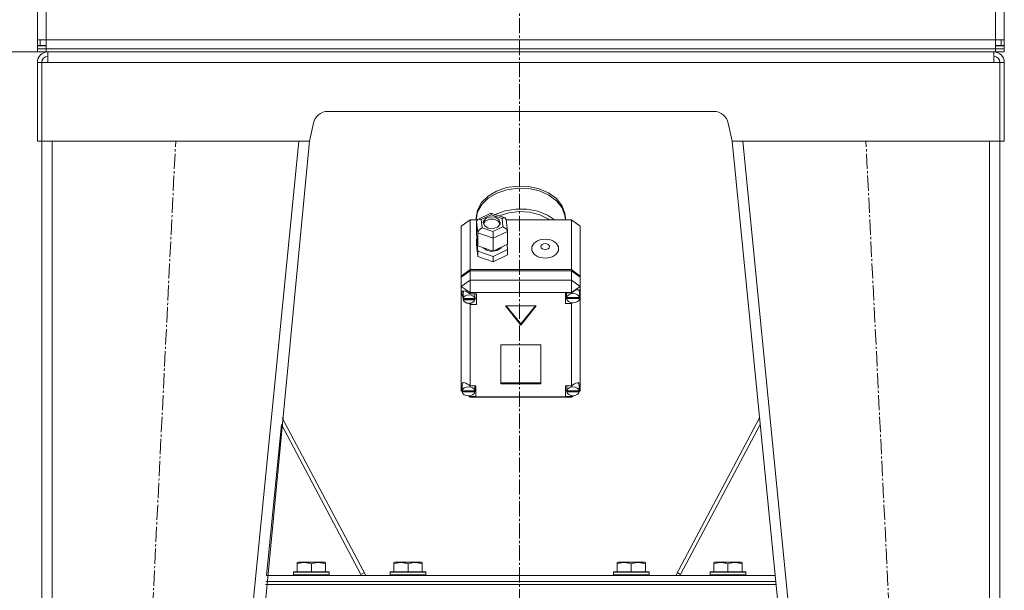
# Model space of a CAD drawing. Units: millimetres. Extents: x 0 to 8705, y -3 to 5940.
# Drawn here: x 1458 to 2120, y 3292 to 3675 of the extents above; entities that cross this region are included whole.
import ezdxf

# ---------------------------------------------------------------- set-up
doc = ezdxf.new("R2010")
doc.units = ezdxf.units.MM
doc.linetypes.add('K5LT_AXLED', pattern=[14.775, 10.275, -1.5, 1.5, -1.5])
doc.linetypes.add('K5LT_THIN', pattern=[0])
for name, color, linetype, true_color in [('DIM', 6, 'Continuous', 0xff00ff), ('OSI', 2, 'Continuous', 0xffff00), ('R', 1, 'Continuous', 0xff0000), ('WELDING', 7, 'Continuous', 0xffffff)]:
    doc.layers.add(name, color=color, linetype=linetype, true_color=true_color)

msp = doc.modelspace()

# ---------------------------------------------------------------- linework, layer by layer
at = {"layer": 'DIM', "color": 7, "linetype": 'K5LT_THIN', "lineweight": 18}
msp.add_line((1470.16, 3653.76), (1207.96, 3653.76), dxfattribs=at)
msp.add_line((1470.16, 3653.76), (1207.96, 3653.76), dxfattribs=at)
at = {"layer": 'OSI', "color": 30, "linetype": 'K5LT_AXLED', "lineweight": 18, "true_color": 0xff8000}
for p, q in [((1794.37, 5124.52), (1794.37, 2979.67)), ((1503.16, 2379.76), (1563.16, 3593.76)), ((2087.16, 2379.76), (2027.16, 3593.76))]:
    msp.add_line(p, q, dxfattribs=at)
at = {"layer": 'R', "color": 7, "linetype": 'K5LT_THIN', "lineweight": 18}
for p, q in [((1470.16, 3661.96), (1470.16, 4750.16)), ((1476.16, 3661.96), (1476.16, 4750.16)), ((2114.16, 3661.96), (2114.16, 4750.16)), ((2120.16, 3661.96), (2120.16, 4750.16)), ((1470.16, 3658.06), (1470.16, 3661.96)), ((1476.16, 3661.96), (1470.16, 3661.96)), ((1472.16, 3658.06), (1472.16, 3661.96)), ((1476.16, 3661.96), (2114.16, 3661.96)), ((1476.16, 3655.96), (1476.16, 3661.96)), ((2114.16, 3661.96), (2114.16, 3655.96)), ((2114.16, 3661.96), (2120.16, 3661.96)), ((2118.16, 3658.06), (2118.16, 3661.96)), ((2120.16, 3658.06), (2120.16, 3661.96)), ((1470.16, 3658.06), (1472.16, 3658.06)), ((1470.16, 3657.96), (1470.16, 3658.06)), ((1470.16, 3655.96), (1470.16, 3657.96)), ((1470.16, 3657.96), (1476.16, 3657.96)), ((1470.16, 3655.76), (1470.16, 3655.96)), ((1470.16, 3655.96), (1476.16, 3655.96)), ((1470.16, 3653.76), (1470.16, 3655.76)), ((1470.16, 3655.76), (1476.16, 3655.76)), ((1470.16, 3653.76), (1470.16, 3655.76)), ((1476.16, 3653.76), (1470.16, 3653.76)), ((1472.16, 3658.06), (1476.16, 3658.06)), ((1476.16, 3655.76), (1476.16, 3655.96)), ((2114.16, 3655.96), (1476.16, 3655.96)), ((1476.16, 3655.76), (2114.16, 3655.76)), ((1476.16, 3653.76), (1476.16, 3655.76)), ((1476.16, 3653.76), (2114.16, 3653.76)), ((1477.16, 3653.76), (1477.16, 3646.76)), ((1500.16, 3655.76), (1500.16, 3655.96)), ((1516.16, 3655.96), (1516.16, 3655.76)), ((1524.16, 3655.96), (1524.16, 3655.76)), ((1699.5, 3655.96), (1699.5, 3655.76)), ((1707.5, 3655.96), (1707.5, 3655.76)), ((1794.16, 3655.96), (1794.16, 3655.76)), ((1796.16, 3655.96), (1796.16, 3655.76)), ((1882.83, 3655.96), (1882.83, 3655.76)), ((1890.83, 3655.96), (1890.83, 3655.76)), ((2066.16, 3655.96), (2066.16, 3655.76)), ((2074.16, 3655.96), (2074.16, 3655.76)), ((2090.16, 3655.76), (2090.16, 3655.96)), ((2113.16, 3646.76), (2113.16, 3653.76)), ((2114.16, 3658.06), (2118.16, 3658.06)), ((2114.16, 3657.96), (2120.16, 3657.96)), ((2114.16, 3655.76), (2114.16, 3655.96)), ((2114.16, 3655.96), (2120.16, 3655.96)), ((2114.16, 3655.76), (2120.16, 3655.76)), ((2114.16, 3653.76), (2114.16, 3655.76)), ((2120.16, 3653.76), (2114.16, 3653.76)), ((2118.16, 3658.06), (2120.16, 3658.06)), ((2120.16, 3657.96), (2120.16, 3658.06)), ((2120.16, 3655.96), (2120.16, 3657.96)), ((2120.16, 3655.76), (2120.16, 3655.96)), ((2120.16, 3653.76), (2120.16, 3655.76)), ((2120.16, 3653.76), (2120.16, 3655.76)), ((1470.16, 3593.76), (1470.16, 3646.76)), ((1470.16, 3646.76), (1473.16, 3646.76)), ((1473.16, 3646.76), (1473.16, 3593.76)), ((1473.16, 3646.76), (1477.16, 3646.76)), ((2113.16, 3646.76), (1477.16, 3646.76)), ((2113.16, 3646.76), (2117.16, 3646.76)), ((2117.16, 3646.76), (2120.16, 3646.76)), ((2117.16, 3593.76), (2117.16, 3646.76)), ((2120.16, 3646.76), (2120.16, 3593.76)), ((1665.51, 3613.76), (1924.82, 3613.76)), ((1653.16, 3593.76), (1655.73, 3605.84)), ((1934.6, 3605.84), (1937.16, 3593.76)), ((1473.16, 3593.76), (1470.16, 3593.76)), ((1473.16, 3593.76), (1473.16, 2382.76)), ((1473.16, 3593.76), (1653.16, 3593.76)), ((1480.16, 3593.76), (1480.16, 2382.76)), ((1646.03, 3593.76), (1526.13, 2382.76)), ((1653.07, 3593.76), (1611.78, 3161.95)), ((1937.16, 3593.76), (2117.16, 3593.76)), ((1937.26, 3593.76), (2057.16, 2382.76)), ((1944.3, 3593.76), (2064.2, 2382.76)), ((2110.16, 3593.76), (2110.16, 2382.76)), ((2117.16, 3593.76), (2120.16, 3593.76)), ((2117.16, 3593.76), (2117.16, 2382.76)), ((1778.89, 3560.16), (1785.61, 3562.48)), ((1779.04, 3558.84), (1785.78, 3561.13)), ((1779.04, 3558.84), (1785.78, 3561.13)), ((1785.61, 3562.48), (1792.92, 3563.54)), ((1785.78, 3561.13), (1793.1, 3562.15)), ((1785.78, 3561.13), (1793.1, 3562.15)), ((1792.92, 3563.54), (1800.37, 3563.27)), ((1793.1, 3562.15), (1800.55, 3561.86)), ((1793.1, 3562.15), (1800.55, 3561.86)), ((1800.37, 3563.27), (1807.5, 3561.7)), ((1800.55, 3561.86), (1807.66, 3560.25)), ((1800.55, 3561.86), (1807.66, 3560.25)), ((1807.5, 3561.7), (1813.86, 3558.92)), ((1768.82, 3552.39), (1773.17, 3556.73)), ((1768.91, 3551.11), (1773.3, 3555.43)), ((1768.91, 3551.11), (1773.3, 3555.43)), ((1773.17, 3556.73), (1778.89, 3560.16)), ((1773.3, 3555.43), (1779.04, 3558.84)), ((1773.3, 3555.43), (1779.04, 3558.84)), ((1807.66, 3560.25), (1814.01, 3557.44)), ((1807.66, 3560.25), (1814.01, 3557.44)), ((1813.86, 3558.92), (1819.07, 3555.09)), ((1814.01, 3557.44), (1819.18, 3553.59)), ((1814.01, 3557.44), (1819.18, 3553.59)), ((1819.07, 3555.09), (1822.81, 3550.47)), ((1766.09, 3547.41), (1768.82, 3552.39)), ((1766.14, 3546.14), (1768.91, 3551.11)), ((1766.14, 3546.14), (1768.91, 3551.11)), ((1784.58, 3546.87), (1791.84, 3548.11)), ((1791.84, 3548.11), (1799.3, 3548.04)), ((1799.3, 3548.04), (1806.5, 3546.66)), ((1819.18, 3553.59), (1822.88, 3548.95)), ((1819.18, 3553.59), (1822.88, 3548.95)), ((1822.81, 3550.47), (1824.83, 3545.32)), ((1822.88, 3548.95), (1824.85, 3543.8)), ((1822.88, 3548.95), (1824.85, 3543.8)), ((1765.16, 3542.11), (1766.09, 3547.41)), ((1765.16, 3540.85), (1765.16, 3542.11)), ((1765.17, 3540.85), (1766.14, 3546.14)), ((1765.17, 3540.85), (1766.14, 3546.14)), ((1765.48, 3540.03), (1766.2, 3541.16)), ((1766.2, 3541.16), (1766.23, 3541.17)), ((1766.23, 3541.17), (1775.11, 3545.35)), ((1766.23, 3541.17), (1768.1, 3541.26)), ((1768.1, 3541.26), (1768.59, 3541.12)), ((1775.29, 3544.27), (1768.59, 3541.12)), ((1768.59, 3541.12), (1769.15, 3535.49)), ((1771.86, 3541.89), (1770.15, 3539.97)), ((1773.79, 3541.24), (1771.16, 3539.93)), ((1774.8, 3542.85), (1771.86, 3541.89)), ((1777.03, 3541.34), (1773.79, 3541.24)), ((1778, 3542.54), (1774.8, 3542.85)), ((1775.11, 3545.35), (1784.67, 3542.1)), ((1775.11, 3545.35), (1775.11, 3545.35)), ((1775.11, 3545.35), (1775.26, 3544.55)), ((1775.26, 3544.55), (1775.29, 3544.27)), ((1782.56, 3541.8), (1775.29, 3544.27)), ((1779.82, 3540.2), (1777.03, 3541.34)), ((1777.98, 3544.37), (1784.58, 3546.87)), ((1780.46, 3541.07), (1778, 3542.54)), ((1781.38, 3538.9), (1780.46, 3541.07)), ((1780.62, 3543.48), (1787.12, 3545.6)), ((1782.9, 3541.95), (1782.56, 3541.8)), ((1783.12, 3536.17), (1782.56, 3541.8)), ((1784.66, 3542.1), (1782.9, 3541.95)), ((1785.42, 3541.16), (1784.66, 3542.1)), ((1785.42, 3541.15), (1785.42, 3541.16)), ((1785.42, 3541.14), (1786.22, 3533.12)), ((1787.12, 3545.6), (1794.16, 3546.44)), ((1794.16, 3546.44), (1801.27, 3545.97)), ((1801.27, 3545.97), (1807.97, 3544.19)), ((1806.5, 3546.66), (1813, 3544.04)), ((1807.97, 3544.19), (1813.8, 3541.24)), ((1813, 3544.04), (1817.82, 3540.85)), ((1813.8, 3541.24), (1814.38, 3540.85)), ((1824.83, 3545.32), (1825.16, 3542.11)), ((1824.85, 3543.8), (1825.16, 3540.85)), ((1824.85, 3543.8), (1825.16, 3540.85)), ((1825.16, 3540.85), (1825.16, 3542.11)), ((1761.16, 3540.85), (1755.16, 3536.55)), ((1755.16, 3503.05), (1755.16, 3536.55)), ((1761.16, 3540.85), (1761.16, 3507.35)), ((1765.78, 3540.85), (1761.16, 3540.85)), ((1766.28, 3531.99), (1765.48, 3540.03)), ((1765.48, 3540.03), (1765.48, 3531.43)), ((1769.15, 3535.49), (1776.42, 3533.02)), ((1770.15, 3539.97), (1769.94, 3538.9)), ((1769.94, 3538.9), (1770.86, 3536.73)), ((1771.16, 3539.93), (1770.03, 3538.18)), ((1770.86, 3536.73), (1773.31, 3535.26)), ((1773.31, 3535.26), (1776.52, 3534.96)), ((1776.42, 3533.02), (1783.12, 3536.17)), ((1776.52, 3534.96), (1779.45, 3535.92)), ((1779.45, 3535.92), (1781.17, 3537.83)), ((1781.28, 3538.18), (1779.82, 3540.2)), ((1781.17, 3537.83), (1781.38, 3538.9)), ((1783.12, 3536.17), (1785.32, 3534.79)), ((1785.32, 3534.79), (1786.22, 3533.13)), ((1829.16, 3540.85), (1785.45, 3540.85)), ((1829.16, 3507.35), (1829.16, 3540.85)), ((1829.16, 3540.85), (1835.16, 3536.55)), ((1835.16, 3536.55), (1835.16, 3503.05)), ((1765.48, 3531.43), (1766.28, 3523.4)), ((1765.82, 3528.01), (1765.48, 3527.85)), ((1765.48, 3527.85), (1765.48, 3524.27)), ((1765.48, 3527.85), (1766.28, 3519.81)), ((1766.28, 3531.99), (1766.28, 3523.4)), ((1776.66, 3528.46), (1766.28, 3531.99)), ((1786.23, 3532.96), (1776.66, 3528.46)), ((1776.66, 3528.46), (1776.66, 3519.86)), ((1786.22, 3533.13), (1786.23, 3532.96)), ((1786.23, 3532.96), (1786.23, 3524.37)), ((1765.48, 3524.27), (1766.28, 3516.23)), ((1766.28, 3523.4), (1776.66, 3519.86)), ((1769.59, 3522.27), (1772, 3520.41)), ((1776.66, 3519.86), (1786.23, 3524.37)), ((1778.93, 3520.13), (1781.63, 3521.79)), ((1781.63, 3521.79), (1782.17, 3522.46)), ((1786.23, 3520.79), (1785.89, 3524.21)), ((1766.28, 3519.81), (1766.28, 3516.23)), ((1766.28, 3519.81), (1776.66, 3516.28)), ((1766.28, 3516.23), (1776.66, 3512.7)), ((1772, 3520.41), (1775.41, 3519.63)), ((1775.41, 3519.63), (1778.93, 3520.13)), ((1776.66, 3516.28), (1786.23, 3520.79)), ((1776.66, 3512.7), (1786.23, 3517.21)), ((1776.66, 3516.28), (1776.66, 3512.7)), ((1786.23, 3520.79), (1786.23, 3517.21)), ((1755.16, 3503.05), (1761.16, 3507.35)), ((1755.16, 3502.36), (1761.16, 3506.65)), ((1755.16, 3502.36), (1755.16, 3503.05)), ((1755.16, 3496.08), (1755.16, 3502.36)), ((1761.16, 3507.35), (1829.16, 3507.35)), ((1761.16, 3506.65), (1829.16, 3506.65)), ((1761.16, 3506.65), (1761.16, 3500.37)), ((1829.16, 3507.35), (1835.16, 3503.05)), ((1829.16, 3500.37), (1829.16, 3506.65)), ((1829.16, 3506.65), (1835.16, 3502.36)), ((1835.16, 3503.05), (1835.16, 3502.36)), ((1835.16, 3502.36), (1835.16, 3496.08)), ((1755.16, 3496.08), (1761.16, 3500.37)), ((1755.16, 3496.08), (1761.16, 3491.89)), ((1755.16, 3430.66), (1755.16, 3496.08)), ((1761.16, 3491.89), (1761.16, 3500.37)), ((1761.16, 3500.37), (1829.16, 3500.37)), ((1835.16, 3496.08), (1829.16, 3500.37)), ((1829.16, 3491.89), (1829.16, 3500.37)), ((1829.16, 3491.89), (1835.16, 3496.08)), ((1835.16, 3496.08), (1835.16, 3493)), ((1755.87, 3492.93), (1755.31, 3491.67)), ((1755.31, 3491.72), (1756.25, 3489.68)), ((1755.31, 3491.67), (1755.95, 3489.47)), ((1757.69, 3493.06), (1755.87, 3492.93)), ((1755.95, 3489.47), (1756.3, 3488.84)), ((1756.25, 3489.68), (1756.3, 3489.63)), ((1756.82, 3493.18), (1756.3, 3491.77)), ((1756.3, 3488.28), (1756.3, 3491.77)), ((1756.35, 3488.72), (1756.35, 3488.03)), ((1764.26, 3488.03), (1756.35, 3488.03)), ((1761.16, 3491.11), (1757.69, 3493.06)), ((1761.16, 3491.89), (1761.16, 3491.16)), ((1829.16, 3491.89), (1761.16, 3491.89)), ((1761.16, 3491.16), (1761.16, 3491.11)), ((1761.16, 3491.16), (1765.31, 3491.16)), ((1764.26, 3488.03), (1764.26, 3488.72)), ((1764.31, 3488.28), (1764.26, 3488.72)), ((1764.26, 3487.82), (1764.31, 3488.28)), ((1764.31, 3488.28), (1764.31, 3491.16)), ((1765.31, 3488.19), (1764.31, 3488.19)), ((1765.31, 3491.16), (1765.31, 3484)), ((1829.16, 3491.67), (1825.27, 3491.67)), ((1825.27, 3491.67), (1825.27, 3484.51)), ((1825.27, 3488.7), (1825.84, 3488.7)), ((1825.84, 3488.79), (1825.84, 3491.67)), ((1825.84, 3488.03), (1825.84, 3488.72)), ((1825.84, 3488.72), (1825.88, 3488.72)), ((1825.84, 3488.03), (1834.7, 3488.03)), ((1825.88, 3489.2), (1825.88, 3488.5)), ((1834.66, 3488.5), (1825.88, 3488.5)), ((1829.16, 3491.67), (1829.16, 3491.89)), ((1829.16, 3491.58), (1829.16, 3491.67)), ((1834.7, 3492.28), (1834.13, 3493.83)), ((1834.66, 3488.5), (1834.66, 3489.2)), ((1834.66, 3489.2), (1834.7, 3488.79)), ((1834.66, 3488.72), (1834.7, 3488.72)), ((1834.7, 3488.79), (1834.7, 3492.28)), ((1834.7, 3490.61), (1835.16, 3491.55)), ((1834.7, 3490.29), (1835.16, 3491.55)), ((1834.7, 3488.79), (1834.7, 3488.72)), ((1834.7, 3488.72), (1834.7, 3488.03)), ((1835.16, 3493), (1835.16, 3491.55)), ((1835.16, 3491.55), (1835.16, 3430.1)), ((1756.35, 3487.82), (1764.26, 3487.82)), ((1756.35, 3487.12), (1756.35, 3487.82)), ((1756.35, 3487.12), (1764.26, 3487.12)), ((1760.14, 3484.72), (1761.16, 3484.06)), ((1761.16, 3484.78), (1761.16, 3484.06)), ((1761.16, 3484.06), (1761.16, 3484)), ((1765.31, 3484), (1761.16, 3484)), ((1761.16, 3484), (1761.16, 3429.09)), ((1764.26, 3487.82), (1764.26, 3487.12)), ((1805.56, 3483), (1784.77, 3483)), ((1784.77, 3483), (1795.16, 3470.11)), ((1785.34, 3483), (1795.16, 3470.81)), ((1795.16, 3470.81), (1804.99, 3483)), ((1795.16, 3470.11), (1805.56, 3483)), ((1825.27, 3484.51), (1829.16, 3484.51)), ((1829.16, 3485.02), (1829.16, 3484.6)), ((1829.16, 3484.6), (1829.76, 3484.94)), ((1829.16, 3484.51), (1829.16, 3484.6)), ((1829.16, 3429.09), (1829.16, 3484.51)), ((1795.16, 3470.81), (1795.16, 3470.11)), ((1808.66, 3456.79), (1781.67, 3456.79)), ((1781.67, 3456.79), (1781.67, 3430.45)), ((1808.66, 3430.45), (1808.66, 3456.79)), ((1755.16, 3428.73), (1755.16, 3430.66)), ((1755.16, 3425.88), (1755.16, 3428.73)), ((1755.16, 3428.73), (1755.76, 3427.77)), ((1755.16, 3428.73), (1755.76, 3427.36)), ((1756.44, 3431.34), (1755.76, 3429.7)), ((1755.76, 3426.21), (1755.76, 3429.7)), ((1761.16, 3429.09), (1761.16, 3428.99)), ((1761.16, 3429.09), (1764.98, 3429.09)), ((1764.2, 3426.21), (1764.2, 3429.09)), ((1764.98, 3429.09), (1764.98, 3421.93)), ((1781.67, 3431.14), (1808.66, 3431.14)), ((1781.67, 3430.45), (1808.66, 3430.45)), ((1825.2, 3429.09), (1825.2, 3421.93)), ((1829.16, 3429.09), (1825.2, 3429.09)), ((1826.02, 3426.21), (1826.02, 3429.09)), ((1829.16, 3429.02), (1829.16, 3429.09)), ((1834.38, 3429.7), (1833.79, 3431.23)), ((1834.38, 3426.21), (1834.38, 3429.7)), ((1834.38, 3427.73), (1835.16, 3429.3)), ((1834.38, 3427.18), (1835.16, 3429.3)), ((1835.16, 3430.1), (1835.16, 3429.3)), ((1835.16, 3429.3), (1835.16, 3425.88)), ((1755.16, 3425.88), (1755.79, 3425.44)), ((1755.16, 3425.88), (1755.79, 3425.43)), ((1755.79, 3426.56), (1755.79, 3425.86)), ((1764.17, 3425.86), (1755.79, 3425.86)), ((1755.79, 3425.16), (1755.79, 3425.86)), ((1755.79, 3425.86), (1755.79, 3425.86)), ((1755.79, 3425.16), (1764.17, 3425.16)), ((1759.9, 3422.49), (1761.16, 3421.58)), ((1760.02, 3422.49), (1761.16, 3421.7)), ((1760.36, 3422.51), (1761.16, 3422.03)), ((1761.16, 3422.61), (1761.16, 3422.03)), ((1761.16, 3422.03), (1761.16, 3421.93)), ((1761.16, 3421.93), (1761.16, 3421.7)), ((1764.98, 3421.93), (1761.16, 3421.93)), ((1764.17, 3425.86), (1764.17, 3426.56)), ((1764.2, 3426.21), (1764.17, 3426.56)), ((1764.17, 3425.86), (1764.2, 3426.21)), ((1764.17, 3425.86), (1764.17, 3425.16)), ((1764.17, 3425.86), (1764.17, 3425.86)), ((1764.98, 3426.12), (1764.19, 3426.12)), ((1825.2, 3426.12), (1826.02, 3426.12)), ((1825.2, 3421.93), (1829.16, 3421.93)), ((1826.02, 3426.21), (1826.04, 3425.89)), ((1826.04, 3426.54), (1826.04, 3425.84)), ((1834.35, 3425.84), (1826.04, 3425.84)), ((1826.05, 3425.16), (1826.05, 3425.84)), ((1826.05, 3425.16), (1834.35, 3425.16)), ((1829.16, 3422.61), (1829.16, 3422.01)), ((1829.16, 3421.58), (1830.48, 3422.53)), ((1829.16, 3422.01), (1830.01, 3422.52)), ((1829.16, 3421.7), (1830.35, 3422.52)), ((1829.16, 3421.93), (1829.16, 3422.01)), ((1829.16, 3421.7), (1829.16, 3421.93)), ((1834.35, 3425.84), (1834.35, 3426.54)), ((1834.38, 3426.21), (1834.35, 3426.54)), ((1834.35, 3425.89), (1834.38, 3426.21)), ((1834.35, 3425.3), (1835.16, 3425.88)), ((1834.35, 3425.31), (1835.16, 3425.88)), ((1834.35, 3425.84), (1834.35, 3425.16)), ((1761.16, 3421.58), (1761.16, 3421.7)), ((1761.16, 3421.7), (1829.16, 3421.7)), ((1829.16, 3421.58), (1761.16, 3421.58)), ((1829.16, 3421.58), (1829.16, 3421.7)), ((1624.15, 3301.67), (1634.19, 3403.09)), ((1634.19, 3403.09), (1687.72, 3302.35)), ((1691.04, 3301.67), (1634.65, 3407.77)), ((1955.68, 3407.77), (1899.29, 3301.67)), ((1902.61, 3302.35), (1956.14, 3403.09)), ((1644.87, 3310.36), (1645.4, 3310.67)), ((1644.87, 3309.51), (1644.87, 3310.36)), ((1644.87, 3309.51), (1644.87, 3304.17)), ((1663.34, 3310.67), (1645.4, 3310.67)), ((1654.37, 3309.51), (1654.37, 3304.17)), ((1663.87, 3310.36), (1663.34, 3310.67)), ((1663.87, 3310.36), (1663.87, 3309.51)), ((1663.87, 3309.51), (1663.87, 3304.17)), ((1709.87, 3310.36), (1710.4, 3310.67)), ((1709.87, 3309.51), (1709.87, 3310.36)), ((1709.87, 3309.51), (1709.87, 3304.17)), ((1728.34, 3310.67), (1710.4, 3310.67)), ((1719.37, 3309.51), (1719.37, 3304.17)), ((1728.87, 3310.36), (1728.34, 3310.67)), ((1728.87, 3310.36), (1728.87, 3309.51)), ((1728.87, 3309.51), (1728.87, 3304.17)), ((1859.87, 3310.36), (1860.4, 3310.67)), ((1859.87, 3309.51), (1859.87, 3310.36)), ((1859.87, 3309.51), (1859.87, 3304.17)), ((1878.34, 3310.67), (1860.4, 3310.67)), ((1869.37, 3309.51), (1869.37, 3304.17)), ((1878.87, 3310.36), (1878.34, 3310.67)), ((1878.87, 3310.36), (1878.87, 3309.51)), ((1878.87, 3309.51), (1878.87, 3304.17)), ((1924.87, 3310.36), (1925.4, 3310.67)), ((1924.87, 3309.51), (1924.87, 3310.36)), ((1924.87, 3309.51), (1924.87, 3304.17)), ((1943.34, 3310.67), (1925.4, 3310.67)), ((1934.37, 3309.51), (1934.37, 3304.17)), ((1943.87, 3310.36), (1943.34, 3310.67)), ((1943.87, 3310.36), (1943.87, 3309.51)), ((1943.87, 3309.51), (1943.87, 3304.17)), ((1642.37, 3303.87), (1642.55, 3304.17)), ((1666.37, 3303.87), (1642.37, 3303.87)), ((1642.37, 3303.87), (1642.37, 3301.97)), ((1666.2, 3304.17), (1642.55, 3304.17)), ((1666.37, 3303.87), (1666.2, 3304.17)), ((1666.37, 3303.87), (1666.37, 3301.97)), ((1687.72, 3302.35), (1690.03, 3303.58)), ((1707.37, 3303.87), (1707.55, 3304.17)), ((1707.37, 3303.87), (1707.37, 3301.97)), ((1731.37, 3303.87), (1707.37, 3303.87)), ((1731.2, 3304.17), (1707.55, 3304.17)), ((1731.37, 3303.87), (1731.2, 3304.17)), ((1731.37, 3303.87), (1731.37, 3301.97)), ((1857.37, 3303.87), (1857.55, 3304.17)), ((1857.37, 3303.87), (1857.37, 3301.97)), ((1881.37, 3303.87), (1857.37, 3303.87)), ((1881.2, 3304.17), (1857.55, 3304.17)), ((1881.37, 3303.87), (1881.2, 3304.17)), ((1881.37, 3303.87), (1881.37, 3301.97)), ((1902.61, 3302.35), (1900.3, 3303.58)), ((1922.37, 3303.87), (1922.55, 3304.17)), ((1922.37, 3303.87), (1922.37, 3301.97)), ((1946.37, 3303.87), (1922.37, 3303.87)), ((1946.2, 3304.17), (1922.55, 3304.17)), ((1946.37, 3303.87), (1946.2, 3304.17)), ((1946.37, 3303.87), (1946.37, 3301.97)), ((1623.75, 3297.67), (1966.58, 3297.67)), ((1623.75, 3297.67), (1966.58, 3297.67)), ((1624.15, 3301.67), (1966.18, 3301.67)), ((1666.37, 3301.97), (1642.37, 3301.97)), ((1642.37, 3301.97), (1642.55, 3301.67)), ((1666.37, 3301.97), (1666.2, 3301.67)), ((1731.37, 3301.97), (1707.37, 3301.97)), ((1707.37, 3301.97), (1707.55, 3301.67)), ((1731.37, 3301.97), (1731.2, 3301.67)), ((1881.37, 3301.97), (1857.37, 3301.97)), ((1857.37, 3301.97), (1857.55, 3301.67)), ((1881.37, 3301.97), (1881.2, 3301.67)), ((1946.37, 3301.97), (1922.37, 3301.97)), ((1922.37, 3301.97), (1922.55, 3301.67)), ((1946.37, 3301.97), (1946.2, 3301.67)), ((1623.55, 3295.67), (1966.78, 3295.67)), ((1623.55, 3295.67), (1966.78, 3295.67))]:
    msp.add_line(p, q, dxfattribs=at)
for centre, radius, start, end in [((1477.16, 3646.76), 7, 90, 180), ((1476.16, 3661.76), 6, 218.07312, 219.29648), ((1476.16, 3661.76), 6, 255.16489, 270), ((1476.16, 3661.76), 4, 247.66835, 251.80513), ((2113.16, 3646.76), 7, 0, 90), ((2114.16, 3661.76), 6, 270, 284.83511), ((2114.16, 3661.76), 4, 288.19487, 292.33165), ((2114.16, 3661.76), 6, 320.70352, 321.92688), ((1477.16, 3646.76), 4, 90, 180), ((2113.16, 3646.76), 4, 0, 90), ((1665.51, 3603.76), 10, 90, 168), ((1924.82, 3603.76), 10, 12, 90)]:
    msp.add_arc(centre, radius, start, end, dxfattribs=at)
for centre, major_axis, ratio, start_param, end_param in [((1769.15, 3533.34), (-2.64, -2.09), 0.544602, 4.30413, 5.874926), ((1776.42, 3530.87), (0.18, -3.23), 0.049574, 0.725074, 2.295871), ((1760.31, 3488.28), (-4.01, 0), 0.716256, 6.128401, 6.283185), ((1760.31, 3488.28), (-4.01, 0), 0.716256, 0, 0.160694), ((1760.31, 3487.58), (4.01, 0), 0.716256, 0.154784, 2.986809), ((1830.27, 3488.79), (-4.43, 0), 0.716256, 6.152843, 6.283185), ((1830.27, 3488.79), (-4.43, 0), 0.716256, 0, 0.0202), ((1830.27, 3488.09), (-4.43, 0), 0.716256, 0.0202, 3.121393), ((1830.27, 3488.09), (4.43, 0), 0.716256, 0.130342, 3.01125), ((1830.27, 3488.86), (-4.61, -4.61), 0.421864, 2.946054, 4.535679), ((1760.31, 3487.58), (-4.01, 0), 0.716256, 0.160694, 2.980898), ((1759.98, 3426.34), (4.61, -4.61), 0.421864, 1.730768, 3.268062), ((1759.98, 3425.51), (4.22, 0), 0.716256, 0.115926, 3.025666), ((1830.2, 3425.51), (4.18, 0), 0.716256, 0.108814, 3.032779), ((1830.2, 3426.23), (-4.61, -4.61), 0.421864, 2.854707, 4.520972), ((1759.98, 3426.21), (-4.22, 0), 0.716256, 6.167259, 6.283185), ((1759.98, 3426.21), (-4.22, 0), 0.716256, 0, 0.11569), ((1759.98, 3425.51), (-4.22, 0), 0.716256, 0.11569, 3.025903), ((1830.2, 3426.21), (-4.18, 0), 0.716256, 6.174371, 6.283185), ((1830.2, 3425.51), (-4.18, 0), 0.716256, 0.116709, 3.024884)]:
    msp.add_ellipse(centre, major_axis=major_axis, ratio=ratio, start_param=start_param, end_param=end_param, dxfattribs=at)
for centre, major_axis in [((1811.53, 3521.45), (9.07, 0)), ((1811.53, 3522.88), (2.92, 0))]:
    msp.add_ellipse(centre, major_axis=major_axis, ratio=0.697838, dxfattribs=at)
at = {"layer": 'WELDING', "color": 7, "linetype": 'K5LT_THIN', "lineweight": 18}
for points in [[(1654.37, 3309.51), (1653.94, 3309.66), (1653.37, 3309.83), (1652.68, 3310), (1652.26, 3310.09), (1651.8, 3310.17), (1651.33, 3310.25), (1650.84, 3310.31), (1650.34, 3310.34), (1649.81, 3310.36), (1649.29, 3310.36), (1648.76, 3310.33), (1648.14, 3310.28), (1647.38, 3310.17), (1646.26, 3309.94), (1645.4, 3309.69), (1644.87, 3309.51)], [(1663.87, 3309.51), (1663.44, 3309.66), (1662.87, 3309.83), (1662.18, 3310), (1661.76, 3310.09), (1661.3, 3310.17), (1660.83, 3310.25), (1660.34, 3310.31), (1659.84, 3310.34), (1659.31, 3310.36), (1658.79, 3310.36), (1658.26, 3310.33), (1657.64, 3310.28), (1656.88, 3310.17), (1655.76, 3309.94), (1654.9, 3309.69), (1654.37, 3309.51)], [(1719.37, 3309.51), (1718.94, 3309.66), (1718.37, 3309.83), (1717.68, 3310), (1717.26, 3310.09), (1716.8, 3310.17), (1716.33, 3310.25), (1715.84, 3310.31), (1715.34, 3310.34), (1714.81, 3310.36), (1714.29, 3310.36), (1713.76, 3310.33), (1713.14, 3310.28), (1712.38, 3310.17), (1711.26, 3309.94), (1710.4, 3309.69), (1709.87, 3309.51)], [(1728.87, 3309.51), (1728.44, 3309.66), (1727.87, 3309.83), (1727.18, 3310), (1726.76, 3310.09), (1726.3, 3310.17), (1725.83, 3310.25), (1725.34, 3310.31), (1724.84, 3310.34), (1724.31, 3310.36), (1723.79, 3310.36), (1723.26, 3310.33), (1722.64, 3310.28), (1721.88, 3310.17), (1720.76, 3309.94), (1719.9, 3309.69), (1719.37, 3309.51)], [(1869.37, 3309.51), (1868.94, 3309.66), (1868.37, 3309.83), (1867.68, 3310), (1867.26, 3310.09), (1866.8, 3310.17), (1866.33, 3310.25), (1865.84, 3310.31), (1865.34, 3310.34), (1864.81, 3310.36), (1864.29, 3310.36), (1863.76, 3310.33), (1863.14, 3310.28), (1862.38, 3310.17), (1861.26, 3309.94), (1860.4, 3309.69), (1859.87, 3309.51)], [(1878.87, 3309.51), (1878.44, 3309.66), (1877.87, 3309.83), (1877.18, 3310), (1876.76, 3310.09), (1876.3, 3310.17), (1875.83, 3310.25), (1875.34, 3310.31), (1874.84, 3310.34), (1874.31, 3310.36), (1873.79, 3310.36), (1873.26, 3310.33), (1872.64, 3310.28), (1871.88, 3310.17), (1870.76, 3309.94), (1869.9, 3309.69), (1869.37, 3309.51)], [(1934.37, 3309.51), (1933.94, 3309.66), (1933.37, 3309.83), (1932.68, 3310), (1932.26, 3310.09), (1931.8, 3310.17), (1931.33, 3310.25), (1930.84, 3310.31), (1930.34, 3310.34), (1929.81, 3310.36), (1929.29, 3310.36), (1928.76, 3310.33), (1928.14, 3310.28), (1927.38, 3310.17), (1926.26, 3309.94), (1925.4, 3309.69), (1924.87, 3309.51)], [(1943.87, 3309.51), (1943.44, 3309.66), (1942.87, 3309.83), (1942.18, 3310), (1941.76, 3310.09), (1941.3, 3310.17), (1940.83, 3310.25), (1940.34, 3310.31), (1939.84, 3310.34), (1939.31, 3310.36), (1938.79, 3310.36), (1938.26, 3310.33), (1937.64, 3310.28), (1936.88, 3310.17), (1935.76, 3309.94), (1934.9, 3309.69), (1934.37, 3309.51)]]:
    msp.add_open_spline(points, degree=3, knots=[0, 0, 0, 0, 2.392038, 3.094773, 3.749673, 4.638938, 5.533553, 6.273967, 7.269403, 8.166492, 9.086699, 10.026159, 10.962726, 12.336972, 14.092661, 17, 17, 17, 17], dxfattribs=at)

doc.saveas('drawing.dxf')
